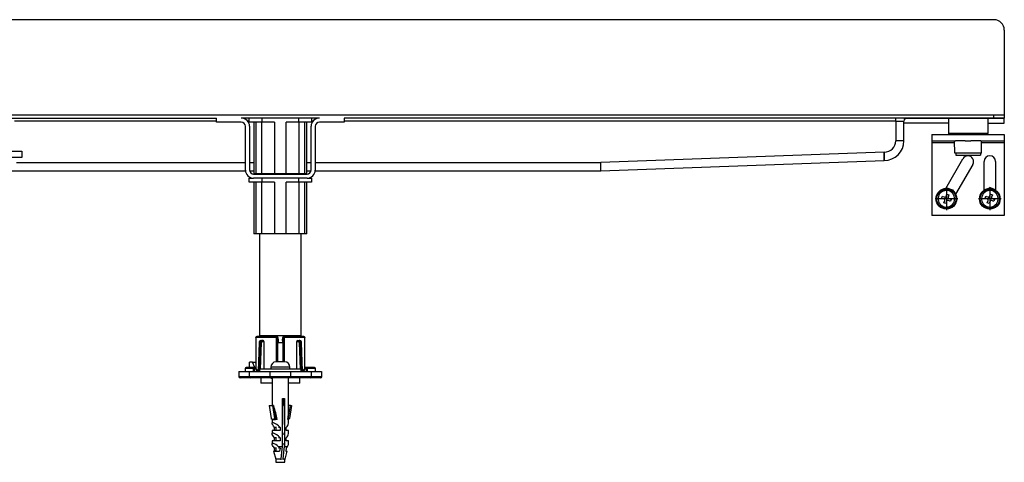
# Model space of a CAD drawing. Units: inches. Extents: x -767 to 1502, y -77 to 673.
# Drawn here: x 456 to 933, y 459 to 673 of the extents above; entities that cross this region are included whole.
import ezdxf

# ---------------------------------------------------------------- set-up
doc = ezdxf.new("R2010")
doc.units = ezdxf.units.IN
doc.linetypes.add('DOT_CENTER', pattern=[14, 12, -1, 0, -1])
doc.layers.add('1', color=7, linetype='Continuous')

# ---------------------------------------------------------------- blocks, each defined once
blk = doc.blocks.new('HL50WU-0-170', base_point=(367.312, 297.995))
at = {"color": 7, "linetype": 'Continuous'}
for p, q in [((932.511, 668.133), (932.511, 627.133)), ((82.511, 627.133), (927.511, 627.133)), ((82.511, 625.633), (551.611, 625.633)), ((551.611, 624.133), (454.011, 624.133)), ((551.611, 623.633), (551.611, 625.633)), ((563.611, 623.633), (551.611, 623.633)), ((601.411, 625.633), (563.611, 625.633)), ((567.511, 624.133), (566.733, 624.133)), ((567.511, 623.633), (567.511, 625.633)), ((573.511, 623.633), (567.511, 623.633)), ((569.737, 623.633), (569.737, 598.633)), ((570.675, 623.633), (570.675, 598.633)), ((573.511, 625.633), (573.511, 623.633)), ((579.624, 623.633), (573.511, 623.633)), ((573.562, 598.633), (573.562, 623.633)), ((579.624, 623.633), (579.624, 598.633)), ((585.398, 598.633), (585.398, 623.633)), ((591.511, 623.633), (585.398, 623.633)), ((591.46, 623.633), (591.46, 598.633)), ((591.511, 623.633), (591.511, 625.633)), ((597.511, 623.633), (591.511, 623.633)), ((594.346, 598.633), (594.346, 623.633)), ((595.284, 598.633), (595.284, 623.633)), ((597.511, 625.633), (597.511, 623.633)), ((598.288, 624.133), (597.511, 624.133)), ((613.411, 623.633), (601.411, 623.633)), ((927.511, 625.633), (613.411, 625.633)), ((613.411, 625.633), (613.411, 623.633)), ((880.011, 624.133), (613.411, 624.133)), ((880.011, 624.133), (880.011, 625.633)), ((880.011, 624.133), (884.011, 624.133)), ((880.011, 624.133), (880.011, 614.633)), ((884.011, 625.633), (932.511, 625.633)), ((884.011, 623.133), (884.011, 624.133)), ((909.815, 625.633), (905.511, 625.633)), ((905.511, 625.633), (905.511, 623.133)), ((909.815, 625.633), (905.511, 625.633)), ((924.511, 625.633), (909.815, 625.633)), ((924.511, 625.633), (909.815, 625.633)), ((924.511, 625.633), (924.511, 618.133)), ((932.511, 625.633), (924.511, 625.633)), ((927.511, 625.633), (927.511, 627.133)), ((927.511, 627.133), (932.511, 627.133)), ((932.511, 625.633), (927.511, 625.633)), ((932.511, 627.133), (932.511, 625.633)), ((932.511, 623.133), (932.511, 625.633)), ((565.611, 600.533), (565.611, 621.633)), ((567.611, 621.633), (567.611, 600.533)), ((597.411, 600.533), (597.411, 621.633)), ((599.411, 621.633), (599.411, 600.533)), ((884.011, 614.633), (884.011, 623.133)), ((905.511, 623.133), (905.511, 618.133)), ((924.511, 623.133), (932.511, 623.133)), ((884.011, 614.633), (880.011, 614.633)), ((897.511, 617.633), (897.511, 614.633)), ((897.511, 617.633), (906.011, 617.633)), ((897.511, 614.633), (908.511, 614.633)), ((897.511, 614.633), (897.511, 613.633)), ((909.815, 618.133), (905.511, 618.133)), ((906.011, 617.633), (908.511, 617.633)), ((906.011, 617.633), (908.511, 617.633)), ((908.511, 617.633), (908.861, 617.633)), ((908.511, 617.633), (908.861, 617.633)), ((908.511, 614.633), (908.861, 614.633)), ((908.511, 614.633), (908.861, 614.633)), ((908.616, 608.633), (908.511, 614.633)), ((908.861, 617.633), (910.088, 617.633)), ((908.861, 617.633), (910.088, 617.633)), ((911.456, 614.633), (908.861, 614.633)), ((911.456, 614.633), (908.861, 614.633)), ((924.511, 618.133), (909.815, 618.133)), ((910.088, 617.633), (913.661, 617.633)), ((910.088, 617.633), (913.661, 617.633)), ((913.661, 614.633), (911.456, 614.633)), ((913.661, 614.633), (911.456, 614.633)), ((913.661, 617.633), (916.361, 617.633)), ((913.661, 617.633), (916.361, 617.633)), ((913.661, 614.633), (916.361, 614.633)), ((913.661, 614.633), (916.361, 614.633)), ((916.361, 617.633), (921.161, 617.633)), ((916.361, 617.633), (921.161, 617.633)), ((921.161, 614.633), (916.361, 614.633)), ((921.161, 614.633), (916.361, 614.633)), ((921.161, 617.633), (921.511, 617.633)), ((921.161, 617.633), (921.511, 617.633)), ((921.161, 614.633), (921.511, 614.633)), ((921.161, 614.633), (921.511, 614.633)), ((921.406, 608.633), (921.511, 614.633)), ((921.511, 617.633), (924.011, 617.633)), ((921.511, 617.633), (924.011, 617.633)), ((921.511, 614.633), (932.511, 614.633)), ((924.011, 617.633), (932.511, 617.633)), ((932.511, 617.633), (932.511, 614.633)), ((932.511, 614.633), (932.511, 613.633)), ((452.511, 609.633), (457.511, 609.633)), ((457.511, 609.633), (457.511, 606.633)), ((908.528, 613.633), (897.511, 613.633)), ((897.511, 613.633), (897.511, 578.633)), ((932.511, 613.633), (921.493, 613.633)), ((932.511, 613.633), (932.511, 578.633)), ((457.511, 606.633), (452.511, 606.633)), ((874.438, 609.133), (737.438, 604.133)), ((737.511, 600.133), (874.511, 605.133)), ((874.511, 609.133), (874.438, 609.133)), ((874.452, 608.353), (874.438, 609.133)), ((874.466, 607.603), (874.452, 608.353)), ((874.478, 606.911), (874.466, 607.603)), ((874.489, 606.305), (874.478, 606.911)), ((874.498, 605.808), (874.489, 606.305)), ((874.505, 605.438), (874.498, 605.808)), ((874.509, 605.21), (874.505, 605.438)), ((874.511, 605.133), (874.509, 605.21)), ((874.511, 609.133), (874.511, 605.133)), ((904.215, 591.625), (912.519, 606.008)), ((909.011, 608.633), (908.616, 608.633)), ((921.011, 608.633), (909.011, 608.633)), ((909.011, 608.633), (909.011, 607.633)), ((909.011, 607.633), (911.729, 607.633)), ((911.729, 607.633), (921.011, 607.633)), ((921.406, 608.633), (921.011, 608.633)), ((921.011, 608.633), (921.011, 607.633)), ((922.761, 590.809), (922.761, 604.633)), ((928.261, 604.633), (928.261, 590.809)), ((449.117, 600.133), (565.631, 600.133)), ((455.011, 604.133), (565.611, 604.133)), ((567.611, 604.133), (569.737, 604.133)), ((567.651, 600.133), (569.737, 600.133)), ((595.284, 604.133), (597.411, 604.133)), ((595.284, 600.133), (597.37, 600.133)), ((599.391, 600.133), (737.511, 600.133)), ((599.411, 604.133), (737.438, 604.133)), ((737.452, 603.353), (737.438, 604.133)), ((737.466, 602.603), (737.452, 603.353)), ((737.478, 601.911), (737.466, 602.603)), ((737.489, 601.305), (737.478, 601.911)), ((737.499, 600.808), (737.489, 601.305)), ((737.505, 600.438), (737.499, 600.808)), ((737.509, 600.21), (737.505, 600.438)), ((737.511, 600.133), (737.509, 600.21)), ((917.282, 603.258), (908.978, 588.875)), ((567.511, 594.633), (567.511, 596.633)), ((567.511, 596.633), (568.722, 596.633)), ((569.611, 598.533), (595.411, 598.533)), ((595.411, 596.533), (569.611, 596.533)), ((570.675, 598.633), (569.737, 598.633)), ((573.562, 598.633), (570.675, 598.633)), ((572.511, 598.633), (572.511, 598.533)), ((573.511, 596.533), (573.511, 594.633)), ((579.624, 598.633), (573.562, 598.633)), ((585.398, 598.633), (579.624, 598.633)), ((591.46, 598.633), (585.398, 598.633)), ((594.346, 598.633), (591.46, 598.633)), ((591.511, 594.633), (591.511, 596.533)), ((592.511, 598.533), (592.511, 598.633)), ((595.284, 598.633), (594.346, 598.633)), ((596.3, 596.633), (597.511, 596.633)), ((597.511, 596.633), (597.511, 594.633)), ((573.511, 594.633), (567.511, 594.633)), ((569.737, 594.633), (569.737, 569.633)), ((570.675, 594.633), (570.675, 569.633)), ((579.624, 594.633), (573.511, 594.633)), ((573.562, 569.633), (573.562, 594.633)), ((579.624, 594.633), (579.624, 569.633)), ((591.511, 594.633), (585.398, 594.633)), ((585.398, 569.633), (585.398, 594.633)), ((591.46, 594.633), (591.46, 569.633)), ((597.511, 594.633), (591.511, 594.633)), ((594.346, 569.633), (594.346, 594.633)), ((595.284, 569.633), (595.284, 594.633)), ((908.068, 590.674), (904.416, 591.973)), ((907.928, 590.281), (908.068, 590.674)), ((925.162, 591.621), (925.302, 592.015)), ((928.261, 590.962), (925.302, 592.015)), ((902.221, 586.916), (902.556, 587.859)), ((902.419, 586.846), (902.221, 586.916)), ((902.419, 586.846), (902.221, 586.916)), ((902.514, 586.812), (902.419, 586.846)), ((902.514, 586.812), (902.419, 586.846)), ((903.177, 586.576), (902.514, 586.812)), ((903.177, 586.576), (902.514, 586.812)), ((902.556, 587.859), (902.754, 587.788)), ((902.556, 587.859), (902.754, 587.788)), ((902.754, 587.788), (902.849, 587.754)), ((902.754, 587.788), (902.849, 587.754)), ((902.849, 587.754), (903.512, 587.518)), ((902.849, 587.754), (903.512, 587.518)), ((903.399, 586.497), (903.177, 586.576)), ((903.399, 586.497), (903.177, 586.576)), ((903.283, 584.681), (903.702, 585.859)), ((903.512, 587.518), (903.734, 587.44)), ((903.512, 587.518), (903.734, 587.44)), ((904.644, 585.524), (904.226, 584.346)), ((904.372, 587.743), (904.791, 588.921)), ((904.791, 588.921), (905.734, 588.586)), ((905.505, 585.748), (905.283, 585.827)), ((905.505, 585.748), (905.283, 585.827)), ((905.734, 588.586), (905.315, 587.408)), ((906.168, 585.513), (905.505, 585.748)), ((906.168, 585.513), (905.505, 585.748)), ((905.618, 586.769), (905.84, 586.691)), ((905.618, 586.769), (905.84, 586.691)), ((905.84, 586.691), (906.503, 586.455)), ((905.84, 586.691), (906.503, 586.455)), ((906.263, 585.479), (906.168, 585.513)), ((906.263, 585.479), (906.168, 585.513)), ((906.796, 586.351), (906.461, 585.408)), ((906.503, 586.455), (906.598, 586.421)), ((906.503, 586.455), (906.598, 586.421)), ((906.598, 586.421), (906.796, 586.351)), ((906.598, 586.421), (906.796, 586.351)), ((923.223, 586.916), (923.558, 587.859)), ((923.422, 586.846), (923.223, 586.916)), ((923.422, 586.846), (923.223, 586.916)), ((923.516, 586.812), (923.422, 586.846)), ((923.516, 586.812), (923.422, 586.846)), ((924.179, 586.576), (923.516, 586.812)), ((924.179, 586.576), (923.516, 586.812)), ((923.558, 587.859), (923.757, 587.788)), ((923.558, 587.859), (923.757, 587.788)), ((923.757, 587.788), (923.851, 587.754)), ((923.757, 587.788), (923.851, 587.754)), ((923.851, 587.754), (924.514, 587.518)), ((923.851, 587.754), (924.514, 587.518)), ((924.401, 586.497), (924.179, 586.576)), ((924.401, 586.497), (924.179, 586.576)), ((924.286, 584.681), (924.705, 585.859)), ((924.514, 587.518), (924.736, 587.44)), ((924.514, 587.518), (924.736, 587.44)), ((925.647, 585.524), (925.228, 584.346)), ((925.375, 587.743), (925.794, 588.921)), ((925.794, 588.921), (926.736, 588.586)), ((926.507, 585.748), (926.285, 585.827)), ((926.507, 585.748), (926.285, 585.827)), ((926.736, 588.586), (926.317, 587.408)), ((927.17, 585.513), (926.507, 585.748)), ((927.17, 585.513), (926.507, 585.748)), ((926.621, 586.769), (926.842, 586.691)), ((926.621, 586.769), (926.842, 586.691)), ((926.842, 586.691), (927.505, 586.455)), ((926.842, 586.691), (927.505, 586.455)), ((927.265, 585.479), (927.17, 585.513)), ((927.265, 585.479), (927.17, 585.513)), ((927.798, 586.351), (927.463, 585.408)), ((927.505, 586.455), (927.6, 586.421)), ((927.505, 586.455), (927.6, 586.421)), ((927.6, 586.421), (927.798, 586.351)), ((927.6, 586.421), (927.798, 586.351)), ((904.226, 584.346), (903.283, 584.681)), ((906.461, 585.408), (906.263, 585.479)), ((906.461, 585.408), (906.263, 585.479)), ((925.228, 584.346), (924.286, 584.681)), ((927.463, 585.408), (927.265, 585.479)), ((927.463, 585.408), (927.265, 585.479)), ((932.511, 578.633), (897.511, 578.633)), ((570.675, 569.633), (569.737, 569.633)), ((573.562, 569.633), (570.675, 569.633)), ((572.511, 569.633), (572.511, 520.633)), ((579.624, 569.633), (573.562, 569.633)), ((585.398, 569.633), (579.624, 569.633)), ((591.46, 569.633), (585.398, 569.633)), ((594.346, 569.633), (591.46, 569.633)), ((592.511, 520.633), (592.511, 569.633)), ((595.284, 569.633), (594.346, 569.633)), ((570.643, 519.706), (570.643, 504.632)), ((570.649, 519.633), (570.659, 519.825)), ((570.649, 519.633), (570.649, 504.633)), ((580.694, 519.633), (570.649, 519.633)), ((570.659, 519.825), (570.755, 519.999)), ((570.755, 519.999), (570.941, 520.101)), ((570.941, 520.101), (571.143, 520.133)), ((580.77, 520.133), (571.143, 520.133)), ((572.511, 520.633), (592.511, 520.633)), ((574.611, 520.633), (574.611, 520.133)), ((580.893, 519.825), (580.694, 519.633)), ((580.694, 507.833), (580.694, 519.633)), ((580.77, 520.133), (580.933, 520.101)), ((580.921, 520.132), (580.889, 520.133)), ((581.085, 519.999), (580.893, 519.825)), ((580.933, 520.101), (581.085, 519.999)), ((581.085, 519.999), (581.217, 519.825)), ((581.217, 519.825), (581.268, 519.633)), ((581.268, 519.633), (581.373, 519.633)), ((581.268, 507.833), (581.268, 519.633)), ((581.373, 519.633), (581.478, 518.133)), ((583.543, 518.133), (583.649, 519.633)), ((583.649, 519.633), (583.753, 519.633)), ((583.805, 519.825), (583.753, 519.633)), ((583.753, 519.633), (583.753, 507.833)), ((583.937, 519.999), (583.805, 519.825)), ((583.937, 519.999), (584.089, 520.101)), ((584.128, 519.825), (583.937, 519.999)), ((584.089, 520.101), (584.252, 520.133)), ((584.1, 520.132), (584.133, 520.133)), ((584.328, 519.633), (584.128, 519.825)), ((593.878, 520.133), (584.252, 520.133)), ((594.372, 519.633), (584.328, 519.633)), ((584.328, 519.633), (584.328, 507.833)), ((590.411, 520.133), (590.411, 520.633)), ((593.878, 520.133), (594.08, 520.101)), ((594.08, 520.101), (594.266, 519.999)), ((594.266, 519.999), (594.363, 519.825)), ((594.363, 519.825), (594.372, 519.633)), ((594.372, 504.633), (594.372, 519.633)), ((594.378, 504.631), (594.378, 519.706)), ((572.288, 517.192), (571.793, 503.367)), ((572.434, 517.186), (571.934, 503.199)), ((572.718, 517.186), (572.179, 503.133)), ((572.287, 517.178), (572.327, 517.184)), ((572.289, 517.177), (572.287, 517.178)), ((572.327, 517.184), (572.434, 517.186)), ((572.434, 517.186), (572.718, 517.186)), ((572.505, 517.803), (572.559, 517.853)), ((572.559, 517.853), (572.662, 517.876)), ((572.921, 504.333), (573.412, 517.16)), ((573.128, 518.133), (572.999, 518.112)), ((573.128, 518.133), (573.437, 518.133)), ((574.208, 518.133), (573.437, 518.133)), ((573.533, 517.505), (573.642, 517.598)), ((573.642, 517.598), (573.778, 517.633)), ((573.778, 517.633), (574.577, 517.633)), ((574.577, 517.633), (574.577, 504.333)), ((581.371, 507.833), (581.371, 517.133)), ((581.478, 518.133), (581.511, 518.133)), ((581.511, 518.133), (581.511, 517.133)), ((581.511, 517.133), (583.65, 517.133)), ((583.511, 518.133), (583.511, 517.133)), ((583.511, 518.133), (583.543, 518.133)), ((583.65, 517.133), (583.65, 507.833)), ((590.444, 504.333), (590.444, 517.633)), ((590.444, 517.633), (591.244, 517.633)), ((590.814, 518.133), (591.585, 518.133)), ((591.244, 517.633), (591.379, 517.598)), ((591.379, 517.598), (591.489, 517.505)), ((591.894, 518.133), (591.585, 518.133)), ((591.609, 517.16), (592.101, 504.333)), ((591.894, 518.133), (592.028, 518.097)), ((592.842, 503.133), (592.303, 517.186)), ((592.588, 517.186), (592.303, 517.186)), ((592.359, 517.876), (592.486, 517.84)), ((592.486, 517.84), (592.522, 517.782)), ((592.588, 517.186), (593.088, 503.199)), ((592.694, 517.184), (592.588, 517.186)), ((592.734, 517.178), (592.694, 517.184)), ((592.733, 517.177), (592.734, 517.178)), ((593.228, 503.367), (592.734, 517.192)), ((565.511, 504.633), (565.511, 503.132)), ((569.511, 504.633), (565.511, 504.633)), ((569.903, 505.133), (566.158, 505.133)), ((567.679, 505.133), (567.679, 507.633)), ((569.093, 507.633), (567.679, 507.633)), ((570.115, 505.132), (569.093, 507.633)), ((569.093, 507.633), (570.508, 507.633)), ((569.511, 503.133), (569.511, 504.633)), ((570.011, 503.133), (570.011, 505.133)), ((570.011, 505.133), (570.078, 505.133)), ((570.078, 505.133), (570.107, 505.087)), ((570.191, 505.113), (570.105, 505.089)), ((570.107, 505.087), (570.195, 504.948)), ((570.289, 505.087), (570.191, 505.113)), ((570.195, 504.948), (570.32, 504.748)), ((570.643, 505.13), (570.253, 505.13)), ((570.32, 504.748), (570.495, 504.471)), ((570.643, 505.133), (570.428, 505.133)), ((570.643, 504.955), (570.461, 504.955)), ((570.49, 504.92), (570.461, 504.955)), ((570.578, 504.815), (570.49, 504.92)), ((570.643, 507.301), (570.508, 507.633)), ((570.707, 504.661), (570.578, 504.815)), ((570.595, 504.911), (570.59, 504.903)), ((570.643, 504.973), (570.595, 504.911)), ((570.878, 504.458), (570.707, 504.661)), ((577.911, 505.333), (577.911, 504.333)), ((587.111, 505.333), (577.911, 505.333)), ((582.011, 507.833), (580.471, 507.833)), ((583.011, 507.833), (582.011, 507.833)), ((584.55, 507.833), (583.011, 507.833)), ((587.111, 504.333), (587.111, 505.333)), ((594.144, 504.458), (594.315, 504.661)), ((594.315, 504.661), (594.444, 504.816)), ((594.661, 505.133), (594.378, 505.133)), ((594.426, 504.911), (594.378, 504.973)), ((594.628, 504.955), (594.378, 504.955)), ((594.466, 504.841), (594.426, 504.911)), ((594.444, 504.816), (594.532, 504.92)), ((594.527, 504.471), (594.701, 504.748)), ((594.532, 504.92), (594.561, 504.955)), ((594.701, 504.748), (594.827, 504.948)), ((594.831, 505.113), (594.733, 505.087)), ((594.827, 504.948), (594.915, 505.087)), ((594.916, 505.089), (594.831, 505.113)), ((594.915, 505.088), (594.944, 505.133)), ((594.915, 505.087), (594.915, 505.088)), ((594.944, 505.133), (595.011, 505.133)), ((595.011, 505.133), (595.011, 503.133)), ((598.864, 505.133), (595.186, 505.133)), ((595.511, 504.633), (595.511, 503.133)), ((599.511, 504.633), (595.511, 504.633)), ((599.511, 503.13), (599.511, 504.633)), ((562.511, 503.133), (562.511, 500.633)), ((567.511, 500.633), (562.511, 500.633)), ((562.522, 503.133), (567.511, 503.133)), ((568.011, 500.133), (563.013, 500.133)), ((567.511, 503.133), (567.511, 500.633)), ((567.511, 503.133), (577.511, 503.133)), ((577.511, 500.633), (567.511, 500.633)), ((577.511, 500.133), (568.011, 500.133)), ((570.495, 504.471), (570.895, 503.835)), ((571.278, 503.981), (570.878, 504.458)), ((570.895, 503.835), (571.336, 503.133)), ((571.719, 503.455), (571.278, 503.981)), ((571.336, 503.133), (571.411, 503.196)), ((571.411, 503.196), (571.483, 503.256)), ((571.483, 503.256), (571.549, 503.312)), ((571.549, 503.312), (571.607, 503.361)), ((571.607, 503.361), (571.655, 503.401)), ((571.655, 503.401), (571.69, 503.43)), ((571.69, 503.43), (571.712, 503.449)), ((571.712, 503.449), (571.719, 503.455)), ((571.719, 503.455), (571.989, 503.133)), ((572.511, 504.333), (572.511, 503.133)), ((592.511, 504.333), (572.511, 504.333)), ((573.011, 500.133), (573.011, 497.633)), ((577.511, 500.633), (577.511, 503.133)), ((577.511, 503.133), (587.511, 503.133)), ((587.511, 500.633), (577.511, 500.633)), ((577.511, 500.133), (577.511, 500.633)), ((587.511, 500.133), (577.511, 500.133)), ((577.956, 500.133), (577.956, 499.933)), ((577.956, 499.933), (578.207, 499.933)), ((578.207, 500.133), (578.207, 499.933)), ((578.207, 499.933), (578.511, 499.933)), ((578.511, 500.133), (578.511, 486.839)), ((586.511, 485.077), (586.511, 500.133)), ((586.511, 499.933), (586.511, 500.133)), ((586.511, 499.933), (586.511, 499.933)), ((587.511, 500.633), (587.511, 503.133)), ((587.511, 503.133), (597.511, 503.133)), ((597.511, 500.633), (587.511, 500.633)), ((587.511, 500.133), (587.511, 500.633)), ((597.011, 500.133), (587.511, 500.133)), ((591.514, 503.133), (592.147, 503.133)), ((592.011, 497.633), (592.011, 500.133)), ((592.511, 503.133), (592.511, 504.333)), ((593.033, 503.133), (593.302, 503.455)), ((593.302, 503.455), (593.744, 503.981)), ((593.31, 503.449), (593.302, 503.455)), ((593.331, 503.43), (593.31, 503.449)), ((593.367, 503.401), (593.331, 503.43)), ((593.414, 503.361), (593.367, 503.401)), ((593.473, 503.312), (593.414, 503.361)), ((593.539, 503.256), (593.473, 503.312)), ((593.611, 503.196), (593.539, 503.256)), ((593.685, 503.133), (593.611, 503.196)), ((593.685, 503.133), (594.127, 503.835)), ((593.744, 503.981), (594.144, 504.458)), ((594.035, 503.133), (594.511, 503.133)), ((594.127, 503.835), (594.527, 504.471)), ((602.009, 500.133), (597.011, 500.133)), ((597.511, 500.633), (597.511, 503.133)), ((597.511, 503.133), (602.458, 503.133)), ((602.511, 500.633), (597.511, 500.633)), ((602.511, 500.633), (602.511, 503.133)), ((573.211, 497.633), (573.011, 497.633)), ((578.511, 497.633), (573.211, 497.633)), ((592.011, 497.633), (586.511, 497.633)), ((577.126, 486.839), (578.153, 480.529)), ((577.126, 486.839), (578.672, 486.839)), ((578.672, 486.839), (579.698, 480.529)), ((579.14, 486.839), (578.672, 486.839)), ((579.14, 486.839), (580.247, 480.033)), ((583.583, 490.133), (584.505, 490.133)), ((583.583, 466.936), (583.583, 490.133)), ((583.76, 477.633), (583.76, 486.839)), ((583.76, 486.839), (584.115, 486.839)), ((584.115, 486.839), (584.115, 490.133)), ((584.505, 490.133), (584.505, 466.936)), ((586.32, 480.033), (587.427, 486.839)), ((587.427, 486.839), (586.511, 486.839)), ((587.895, 486.839), (586.869, 480.529)), ((587.427, 486.839), (587.895, 486.839)), ((578.153, 480.529), (578.913, 480.071)), ((578.511, 480.033), (578.511, 478.223)), ((581.032, 480.033), (578.511, 480.033)), ((578.512, 478.19), (578.565, 478.427)), ((578.595, 477.829), (578.512, 478.19)), ((578.565, 478.427), (578.754, 478.529)), ((578.813, 477.354), (578.595, 477.829)), ((578.695, 480.042), (578.695, 480.033)), ((578.809, 480.06), (578.706, 480.049)), ((578.706, 480.049), (578.709, 480.042)), ((578.754, 478.529), (578.821, 478.533)), ((578.898, 480.051), (578.809, 480.06)), ((579.158, 476.782), (578.813, 477.354)), ((578.925, 480.046), (578.898, 480.051)), ((578.913, 480.071), (579.698, 480.529)), ((579.618, 476.133), (579.158, 476.782)), ((579.618, 474.633), (579.618, 476.133)), ((580.411, 476.133), (579.618, 476.133)), ((580.411, 476.47), (580.411, 474.633)), ((582.452, 476.133), (581.561, 476.133)), ((582.452, 476.133), (582.452, 474.633)), ((585.403, 474.633), (585.403, 476.133)), ((586.197, 480.033), (586.511, 480.033)), ((586.511, 478.223), (586.511, 480.033)), ((578.511, 474.633), (578.511, 473.223)), ((582.452, 474.633), (578.511, 474.633)), ((578.512, 473.19), (578.565, 473.427)), ((578.595, 472.829), (578.512, 473.19)), ((578.565, 473.427), (578.754, 473.529)), ((578.813, 472.354), (578.595, 472.829)), ((578.754, 473.529), (578.821, 473.533)), ((579.158, 471.782), (578.813, 472.354)), ((579.618, 471.133), (579.158, 471.782)), ((580.411, 471.47), (580.411, 469.633)), ((583.76, 473.633), (583.76, 472.633)), ((586.511, 474.633), (585.403, 474.633)), ((586.511, 473.223), (586.511, 474.633)), ((578.511, 469.633), (578.511, 468.223)), ((582.452, 469.633), (578.511, 469.633)), ((578.511, 468.22), (578.571, 468.435)), ((578.574, 467.892), (578.511, 468.22)), ((578.571, 468.435), (578.754, 468.529)), ((578.758, 467.459), (578.574, 467.892)), ((578.754, 468.529), (578.821, 468.533)), ((579.059, 466.936), (578.758, 467.459)), ((579.618, 469.633), (579.618, 471.133)), ((580.411, 471.133), (579.618, 471.133)), ((581.53, 466.936), (583.583, 466.936)), ((582.452, 471.133), (581.561, 471.133)), ((582.452, 471.133), (582.452, 469.633)), ((583.283, 464.255), (583.583, 466.936)), ((583.76, 468.633), (583.76, 467.633)), ((584.205, 464.255), (584.505, 466.936)), ((584.505, 466.936), (585.963, 466.936)), ((585.403, 469.633), (585.403, 471.133)), ((586.511, 469.633), (585.403, 469.633)), ((586.511, 468.223), (586.511, 469.633)), ((579.171, 464.633), (580.254, 460.858)), ((579.171, 464.633), (579.278, 464.633)), ((579.645, 464.633), (579.278, 464.633)), ((579.645, 464.633), (582.168, 464.633)), ((579.902, 464.633), (579.716, 466.133)), ((580.411, 466.133), (579.716, 466.133)), ((580.411, 466.47), (580.411, 464.633)), ((582.354, 466.133), (581.561, 466.133)), ((582.354, 466.133), (582.168, 464.633)), ((582.9, 460.858), (583.283, 464.255)), ((583.822, 460.858), (584.205, 464.255)), ((584.768, 460.858), (585.851, 464.633)), ((585.305, 466.133), (585.119, 464.633)), ((585.119, 464.633), (585.851, 464.633)), ((582.9, 460.858), (580.254, 460.858)), ((580.411, 460.539), (580.411, 459.333)), ((580.411, 459.333), (584.611, 459.333)), ((582.833, 460.548), (582.868, 460.658)), ((582.868, 460.658), (582.9, 460.858)), ((583.766, 460.559), (583.759, 460.542)), ((583.822, 460.858), (583.766, 460.559)), ((584.768, 460.858), (583.822, 460.858)), ((584.611, 459.333), (584.611, 460.539))]:
    blk.add_line(p, q, dxfattribs=at)
for centre, radius in [((904.508, 586.633), 5), ((904.508, 586.633), 4.65), ((925.511, 586.633), 5), ((925.511, 586.633), 4.65)]:
    blk.add_circle(centre, radius, dxfattribs=at)
for centre, radius, start, end in [((563.611, 621.633), 4, 0, 90), ((563.611, 621.633), 2, 0, 90), ((601.411, 621.633), 4, 90, 180), ((601.411, 621.633), 2, 90, 180), ((885.511, 624.133), 1.5, 90, 180), ((874.511, 614.633), 9.5, 270, 0), ((874.511, 614.633), 5.5, 270, 0), ((906.011, 618.133), 0.5, 180, 270), ((924.011, 618.133), 0.5, 270, 360), ((914.901, 604.633), 2.75, 330, 150), ((925.511, 604.633), 2.75, 0, 180), ((569.611, 600.533), 4, 180, 270), ((569.611, 600.533), 2, 180, 270), ((595.411, 600.533), 2, 270, 0), ((595.411, 600.533), 4, 270, 0), ((904.508, 586.633), 4, 103.43254, 70.42122), ((904.508, 586.633), 4, 103.43254, 70.42122), ((904.508, 586.633), 4, 70.42122, 103.43254), ((904.508, 586.633), 4, 70.42122, 103.43254), ((925.511, 586.633), 4, 70.42122, 46.56746), ((925.511, 586.633), 4, 70.42122, 46.56746), ((925.511, 586.633), 4, 46.56746, 70.42122), ((925.511, 586.633), 4, 46.56746, 70.42122), ((903.231, 586.026), 0.5, 340.42122, 70.42122), ((903.901, 587.911), 0.5, 250.42122, 340.42122), ((905.116, 585.356), 0.5, 70.42122, 160.42122), ((905.786, 587.241), 0.5, 160.42122, 250.42122), ((924.233, 586.026), 0.5, 340.42122, 70.42122), ((924.904, 587.911), 0.5, 250.42122, 340.42122), ((926.118, 585.356), 0.5, 70.42122, 160.42122), ((926.788, 587.241), 0.5, 160.42122, 250.42122), ((580.891, 519.651), 0.483, 357.95581, 86.34715), ((584.131, 519.651), 0.483, 93.65429, 182.04274), ((573.407, 517.148), 1.12, 144.02986, 178.51246), ((573.623, 517.176), 1.189, 143.93337, 179.50741), ((573.148, 517.32), 0.81, 100.47865, 143.10922), ((573.136, 517.556), 0.572, 103.85585, 146.06771), ((573.886, 517.171), 1.167, 142.87136, 179.27099), ((572.626, 505.505), 11.681, 86.13726, 89.54447), ((573.469, 517.495), 0.64, 92.85709, 143.43951), ((572.836, 517.055), 0.829, 32.83976, 81.75163), ((573.982, 517.155), 0.569, 142.07834, 179.51066), ((573.339, 517.7), 0.444, 351.34972, 77.23786), ((574.128, 517.688), 0.452, 353.05066, 79.84108), ((590.893, 517.688), 0.452, 100.15892, 186.94934), ((591.683, 517.7), 0.444, 102.76214, 188.65028), ((592.176, 517.07), 0.813, 97.71218, 147.69642), ((591.047, 517.157), 0.562, 0.26863, 38.16694), ((591.553, 517.495), 0.639, 36.53759, 87.16582), ((592.396, 505.5), 11.686, 90.45627, 93.86199), ((591.859, 517.521), 0.614, 35.33624, 86.74547), ((591.136, 517.171), 1.167, 0.72901, 37.12864), ((591.964, 517.416), 0.68, 33.26259, 78.29456), ((591.399, 517.176), 1.188, 0.4786, 36.08062), ((591.633, 517.153), 1.102, 1.26862, 35.27101), ((566.011, 504.633), 0.5, 90, 180), ((570.011, 504.633), 0.5, 90, 180), ((570.078, 504.633), 0.5, 40, 89.99998), ((580.411, 505.333), 2.5, 90, 180), ((584.611, 505.333), 2.5, 0, 90), ((594.944, 504.633), 0.5, 89.99999, 140), ((595.011, 504.633), 0.5, 0, 90), ((599.011, 504.633), 0.5, 0, 90), ((563.011, 500.633), 0.5, 180, 270), ((568.011, 500.633), 0.5, 180, 270), ((597.011, 500.633), 0.5, 270, 0), ((602.011, 500.633), 0.5, 270, 0), ((544.065, 472.847), 37.66, 11.00126, 21.01383), ((533.331, 485.853), 53.186, 353.71864, 359.1645), ((578.717, 480.602), 0.569, 187.33199, 268.07823), ((575.967, 470.27), 8.742, 42.11818, 70.94216), ((578.959, 480.078), 0.0468, 189.15549, 222.92012), ((580.623, 585.829), 105.796, 269.08026, 269.76596), ((580.262, 480.602), 0.569, 187.35364, 268.05595), ((582.487, 479.018), 4.102, 315.3161, 348.82402), ((586.305, 480.602), 0.569, 271.90921, 352.68057), ((575.967, 465.27), 8.742, 42.11824, 70.94226), ((582.487, 474.018), 4.102, 315.31575, 348.8242), ((576.928, 462.226), 6.586, 45.66059, 73.28813), ((593.86, 478.382), 18.71, 217.7147, 220.89145), ((564.19, 448.32), 25.441, 44.44201, 47.03214), ((571.213, 478.339), 18.644, 319.10287, 322.29098), ((583.98, 468.541), 2.551, 321.01192, 352.83136), ((579.462, 518.978), 54.345, 269.80648, 270.19352), ((581.215, 461.133), 1, 196, 216.46895), ((583.807, 461.133), 1, 323.53105, 344)]:
    blk.add_arc(centre, radius, start, end, dxfattribs=at)
at = {"layer": '1', "color": 7, "linetype": 'Continuous'}
for p, q in [((927.511, 673.133), (-762.489, 673.133)), ((905.511, 623.133), (884.011, 623.133))]:
    blk.add_line(p, q, dxfattribs=at)
at = {"layer": '1', "color": 7, "linetype": 'DOT_CENTER'}
for p, q in [((904.508, 592.133), (904.508, 581.133)), ((925.511, 592.133), (925.511, 581.133)), ((910.008, 586.633), (899.008, 586.633)), ((931.011, 586.633), (920.011, 586.633))]:
    blk.add_line(p, q, dxfattribs=at)
at = {"layer": '1', "color": 7, "linetype": 'Continuous'}
blk.add_arc((927.511, 668.133), 5, 0, 90, dxfattribs=at)

msp = doc.modelspace()

# ---------------------------------------------------------------- block references
msp.add_blockref('HL50WU-0-170', (367.31, 297.99))

doc.saveas('drawing.dxf')
